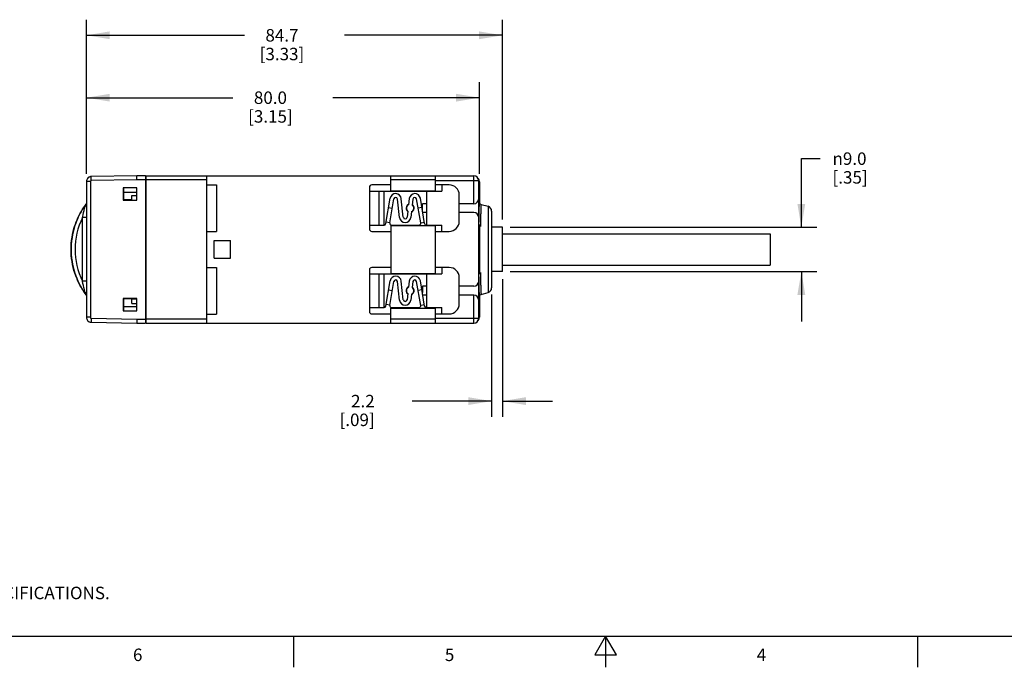
# Model space of a CAD drawing. Units: inches. Extents: x 0.7 to 21.3, y 0.5 to 16.
# Drawn here: x 6.3 to 14.2, y 0.5 to 5.7 of the extents above; entities that cross this region are included whole.
import ezdxf

# ---------------------------------------------------------------- set-up
doc = ezdxf.new("R2010")
doc.units = ezdxf.units.IN
doc.header["$LTSCALE"] = 1.21
doc.header["$MEASUREMENT"] = 0
doc.layers.get('0').update_dxf_attribs({"linetype": 'CONTINUOUS'})
doc.layers.add('02___PRT_ALL_AXES', color=7, linetype='CONTINUOUS')
doc.layers.add('SCHEME_DIMS', color=7, linetype='CONTINUOUS')
doc.styles.add('TEXTSTYLE_2', font='txt', dxfattribs={"width": 0.8})
doc.styles.add('TEXTSTYLE_6', font='gdt')
doc.dimstyles.new('DIMSTYLE_1', dxfattribs={"dimtxt": 0.1, "dimasz": 0.1875, "dimexe": 0.125, "dimexo": 0.0625, "dimgap": 0.1, "dimtad": 0, "dimtih": 1, "dimtoh": 1, "dimdec": 1, "dimzin": 4, "dimdsep": 46, "dimtxsty": 'STANDARD', "dimblk": '_FILLED', "dimblk1": '_FILLED', "dimblk2": '_FILLED', "dimcen": 0.09, "dimadec": 0, "dimazin": 0, "dimtp": 0.1, "dimtm": 0.1, "dimtfac": 1, "dimtdec": 1, "dimtofl": 0, "dimtmove": 0, "dimatfit": 3, "dimldrblk": '_FILLED', "dimfxl": 1, "dimtolj": 1, "dimtzin": 4, "dimarcsym": 0})

# ---------------------------------------------------------------- blocks, each defined once
blk = doc.blocks.new('_FILLED')
at = {"color": 0, "linetype": 'BYBLOCK'}
blk.add_solid([(0, 0), (-1, 0.167), (-1, -0.167)], dxfattribs=at)
blk = doc.blocks.new('*D4')
at = {"layer": 'SCHEME_DIMS', "color": 7, "linetype": 'CONTINUOUS'}
for p, q in [((6.846, 4.4551), (6.846, 5.1889)), ((9.9956, 4.4531), (9.9956, 5.1889)), ((6.846, 5.0639), (8.0208, 5.0639)), ((9.9956, 5.0639), (8.8208, 5.0639))]:
    blk.add_line(p, q, dxfattribs=at)
at = {"layer": 'SCHEME_DIMS', "color": 7, "linetype": 'CONTINUOUS', "xscale": 0.1875, "yscale": 0.1875, "zscale": 0.1875, "rotation": 180}
blk.add_blockref('_FILLED', (6.846, 5.0639), dxfattribs=at)
at = {"layer": 'SCHEME_DIMS', "color": 7, "linetype": 'CONTINUOUS', "xscale": 0.1875, "yscale": 0.1875, "zscale": 0.1875}
blk.add_blockref('_FILLED', (9.9956, 5.0639), dxfattribs=at)
at = {"layer": 'SCHEME_DIMS', "color": 7, "linetype": 'CONTINUOUS', "insert": (8.3208, 5.1139), "char_height": 0.1, "width": 0.6, "attachment_point": 2, "line_spacing_factor": 0.9}
blk.add_mtext('80.0\\P[3.15]', dxfattribs=at)
blk = doc.blocks.new('*D5')
at = {"layer": 'SCHEME_DIMS', "color": 7, "linetype": 'CONTINUOUS'}
for p, q in [((6.846, 4.4551), (6.846, 5.6889)), ((10.1806, 4.088), (10.1806, 5.6889)), ((6.846, 5.5639), (8.1133, 5.5639)), ((10.1806, 5.5639), (8.9133, 5.5639))]:
    blk.add_line(p, q, dxfattribs=at)
at = {"layer": 'SCHEME_DIMS', "color": 7, "linetype": 'CONTINUOUS', "xscale": 0.1875, "yscale": 0.1875, "zscale": 0.1875, "rotation": 180}
blk.add_blockref('_FILLED', (6.846, 5.5639), dxfattribs=at)
at = {"layer": 'SCHEME_DIMS', "color": 7, "linetype": 'CONTINUOUS', "xscale": 0.1875, "yscale": 0.1875, "zscale": 0.1875}
blk.add_blockref('_FILLED', (10.1806, 5.5639), dxfattribs=at)
at = {"layer": 'SCHEME_DIMS', "color": 7, "linetype": 'CONTINUOUS', "insert": (8.4133, 5.6139), "char_height": 0.1, "width": 0.6, "attachment_point": 2, "line_spacing_factor": 0.9}
blk.add_mtext('84.7\\P[3.33]', dxfattribs=at)
blk = doc.blocks.new('*D6')
at = {"layer": 'SCHEME_DIMS', "color": 7, "linetype": 'CONTINUOUS'}
for p, q in [((10.1806, 3.6087), (10.1806, 2.5078)), ((10.094, 3.4866), (10.094, 2.5078)), ((10.094, 2.6328), (9.4565, 2.6328)), ((10.1806, 2.6328), (10.5806, 2.6328))]:
    blk.add_line(p, q, dxfattribs=at)
at = {"layer": 'SCHEME_DIMS', "color": 7, "linetype": 'CONTINUOUS', "xscale": 0.1875, "yscale": 0.1875, "zscale": 0.1875}
blk.add_blockref('_FILLED', (10.094, 2.6328), dxfattribs=at)
at = {"layer": 'SCHEME_DIMS', "color": 7, "linetype": 'CONTINUOUS', "xscale": 0.1875, "yscale": 0.1875, "zscale": 0.1875, "rotation": 180}
blk.add_blockref('_FILLED', (10.1806, 2.6328), dxfattribs=at)
at = {"layer": 'SCHEME_DIMS', "color": 7, "linetype": 'CONTINUOUS', "insert": (9.1565, 2.6828), "char_height": 0.1, "width": 0.5, "attachment_point": 3, "line_spacing_factor": 0.9}
blk.add_mtext('2.2\\P[.09]', dxfattribs=at)
blk = doc.blocks.new('*D27')
at = {"layer": 'SCHEME_DIMS', "color": 7, "linetype": 'CONTINUOUS'}
for p, q in [((12.5763, 4.0255), (12.5763, 4.5755)), ((12.5763, 4.5755), (12.7263, 4.5755)), ((10.2431, 4.0255), (12.7013, 4.0255)), ((10.2431, 3.6712), (12.7013, 3.6712)), ((12.5763, 3.6712), (12.5763, 3.2712))]:
    blk.add_line(p, q, dxfattribs=at)
at = {"layer": 'SCHEME_DIMS', "color": 7, "linetype": 'CONTINUOUS', "xscale": 0.1875, "yscale": 0.1875, "zscale": 0.1875}
for p, rotation in [((12.5763, 4.0255), 270), ((12.5763, 3.6712), 90)]:
    blk.add_blockref('_FILLED', p, dxfattribs=dict(at, rotation=rotation))
at = {"layer": 'SCHEME_DIMS', "color": 7, "linetype": 'CONTINUOUS', "insert": (12.8263, 4.6255), "char_height": 0.1, "width": 0.5, "attachment_point": 1, "line_spacing_factor": 0.9, "style": 'TEXTSTYLE_6'}
blk.add_mtext('{\\Fgdt;n}\\Ftxt;9.0\\P[.35]', dxfattribs=at)

msp = doc.modelspace()

# ---------------------------------------------------------------- linework, layer by layer
at = {"color": 7, "linetype": 'CONTINUOUS'}
for p, q in [((7.2495, 4.4383), (6.8846, 4.4319)), ((6.8852, 4.4005), (6.8846, 4.4319)), ((7.3184, 4.4383), (7.2495, 4.4383)), ((7.2498, 4.4068), (7.2495, 4.4383)), ((7.3184, 4.4383), (7.3184, 3.2583)), ((7.3251, 4.4354), (7.3184, 4.4354)), ((7.3251, 3.2578), (7.3251, 4.4389)), ((7.3251, 4.4389), (9.9507, 4.4389)), ((7.8101, 3.2578), (7.8101, 4.4389)), ((9.2865, 4.318), (9.2865, 4.4389)), ((9.6408, 4.4389), (9.6408, 4.318)), ((9.9507, 4.2145), (9.9507, 4.4389)), ((6.846, 4.3926), (6.846, 3.3041)), ((6.8775, 4.3926), (6.846, 4.3926)), ((6.8775, 4.3926), (6.8775, 3.3041)), ((7.2498, 4.4068), (6.8852, 4.4005)), ((7.3184, 4.4068), (7.2498, 4.4068)), ((7.3251, 4.4074), (7.8101, 4.4074)), ((7.8101, 4.366), (7.8889, 4.366)), ((7.8889, 4.366), (7.8889, 3.992)), ((9.1141, 4.345), (9.1141, 4.013)), ((9.2865, 4.365), (9.1341, 4.365)), ((9.2865, 4.4074), (9.6408, 4.4074)), ((9.6408, 4.3995), (9.9901, 4.3995)), ((9.7541, 4.365), (9.6408, 4.365)), ((9.6941, 4.365), (9.6941, 4.315)), ((9.9901, 3.2971), (9.9901, 4.3995)), ((9.9956, 4.3906), (9.9901, 4.396)), ((9.9956, 4.3906), (9.9956, 4.2276)), ((7.1412, 4.3404), (7.1412, 4.242)), ((7.2495, 4.3404), (7.1412, 4.3404)), ((7.1452, 4.3337), (7.1412, 4.3334)), ((7.1452, 4.3308), (7.1412, 4.3304)), ((7.1452, 4.2774), (7.1412, 4.2774)), ((7.1452, 4.2443), (7.1452, 4.3404)), ((7.1452, 4.3063), (7.2495, 4.3063)), ((7.2101, 4.242), (7.2101, 4.281)), ((7.2101, 4.281), (7.2495, 4.281)), ((7.2495, 4.242), (7.2495, 4.3404)), ((9.1141, 4.315), (9.6941, 4.315)), ((9.1891, 4.315), (9.1891, 4.043)), ((9.2291, 4.315), (9.2291, 4.043)), ((9.2865, 4.318), (9.6408, 4.318)), ((9.5741, 4.043), (9.5741, 4.315)), ((9.8341, 4.073), (9.8341, 4.285)), ((6.8426, 4.2109), (6.8454, 4.2152)), ((6.8453, 4.2152), (6.8458, 4.2158)), ((6.8458, 4.2158), (6.8454, 4.2152)), ((7.1452, 4.2578), (7.1412, 4.2578)), ((7.1412, 4.242), (7.2495, 4.242)), ((7.2101, 4.2448), (7.1452, 4.2448)), ((7.2101, 4.2443), (7.1452, 4.2443)), ((7.2101, 4.244), (7.2495, 4.244)), ((9.2462, 4.0555), (9.2807, 4.2576)), ((9.2683, 4.1849), (9.2979, 4.1798)), ((9.2775, 4.0605), (9.3103, 4.2525)), ((9.3563, 4.1031), (9.34, 4.2517)), ((9.3861, 4.1064), (9.3698, 4.2549)), ((9.4334, 4.2552), (9.4276, 4.2063)), ((9.4632, 4.2518), (9.4575, 4.2034)), ((9.5256, 4.0605), (9.4928, 4.2525)), ((9.5348, 4.1849), (9.5053, 4.1798)), ((9.5569, 4.0555), (9.5224, 4.2576)), ((9.5385, 4.1635), (9.5385, 4.2145)), ((9.5741, 4.2145), (9.5385, 4.2145)), ((9.9507, 4.2145), (9.8341, 4.2145)), ((10.0102, 4.2086), (10.0648, 4.1939)), ((10.0648, 4.1939), (10.0648, 3.5027)), ((9.4217, 4.1553), (9.416, 4.1063)), ((9.4514, 4.1513), (9.4458, 4.1028)), ((9.5741, 4.1436), (9.5419, 4.1436)), ((9.9507, 4.1436), (9.8341, 4.1436)), ((10.094, 4.1559), (10.094, 3.5407)), ((6.8139, 3.5935), (6.8139, 4.1031)), ((6.846, 4.1031), (6.8139, 4.1031)), ((9.1141, 4.043), (9.2314, 4.043)), ((9.2778, 4.0626), (9.2483, 4.0677)), ((9.2865, 4.04), (9.2865, 3.6566)), ((9.2865, 4.04), (9.6408, 4.04)), ((9.2923, 4.043), (9.5108, 4.043)), ((9.5253, 4.0626), (9.5548, 4.0677)), ((9.5717, 4.043), (9.6941, 4.043)), ((9.6408, 4.04), (9.6408, 3.6566)), ((9.6941, 3.993), (9.6941, 4.043)), ((9.9956, 4.0378), (9.9956, 3.6589)), ((10.1806, 4.0255), (10.096, 4.0255)), ((10.096, 3.6712), (10.096, 4.0255)), ((10.1806, 3.6712), (10.1806, 4.0255)), ((7.8101, 3.992), (7.8889, 3.992)), ((9.1341, 3.993), (9.2865, 3.993)), ((9.6408, 3.993), (9.7541, 3.993)), ((7.8689, 3.7774), (7.8689, 3.9192)), ((7.8689, 3.9192), (8.0018, 3.9192)), ((8.0018, 3.7774), (8.0018, 3.9192)), ((7.8689, 3.7774), (8.0018, 3.7774)), ((7.8101, 3.7046), (7.8889, 3.7046)), ((7.8889, 3.7046), (7.8889, 3.3306)), ((9.1141, 3.6836), (9.1141, 3.3516)), ((9.1141, 3.6536), (9.6941, 3.6536)), ((9.2865, 3.7036), (9.1341, 3.7036)), ((9.1891, 3.6536), (9.1891, 3.3816)), ((9.2291, 3.6536), (9.2291, 3.3816)), ((9.2865, 3.6566), (9.6408, 3.6566)), ((9.5741, 3.3816), (9.5741, 3.6536)), ((9.7541, 3.7036), (9.6408, 3.7036)), ((9.6941, 3.7036), (9.6941, 3.6536)), ((10.1806, 3.6712), (10.096, 3.6712)), ((6.846, 3.5935), (6.8139, 3.5935)), ((9.2462, 3.3941), (9.2807, 3.5962)), ((9.2775, 3.3991), (9.3103, 3.5911)), ((9.3563, 3.4417), (9.34, 3.5902)), ((9.3861, 3.445), (9.3698, 3.5935)), ((9.4334, 3.5938), (9.4276, 3.5449)), ((9.4632, 3.5903), (9.4575, 3.542)), ((9.5256, 3.3991), (9.4928, 3.5911)), ((9.5569, 3.3941), (9.5224, 3.5962)), ((9.5741, 3.553), (9.5385, 3.553)), ((9.5385, 3.553), (9.5385, 3.5021)), ((9.8341, 3.4116), (9.8341, 3.6236)), ((9.9507, 3.553), (9.8341, 3.553)), ((6.8458, 3.4808), (6.8453, 3.4814)), ((6.8458, 3.4809), (6.8454, 3.4815)), ((9.2683, 3.5235), (9.2979, 3.5184)), ((9.4217, 3.4939), (9.416, 3.4449)), ((9.4514, 3.4898), (9.4458, 3.4414)), ((9.5348, 3.5235), (9.5053, 3.5184)), ((9.5741, 3.4822), (9.5419, 3.4822)), ((9.9507, 3.4822), (9.8341, 3.4822)), ((9.9507, 3.2578), (9.9507, 3.4822)), ((10.0102, 3.4881), (10.0648, 3.5027)), ((7.1412, 3.4546), (7.1412, 3.3562)), ((7.2495, 3.4546), (7.1412, 3.4546)), ((7.1452, 3.4389), (7.1412, 3.4389)), ((7.1452, 3.4192), (7.1412, 3.4192)), ((7.1452, 3.3562), (7.1452, 3.4523)), ((7.2101, 3.4523), (7.1452, 3.4523)), ((7.2101, 3.4518), (7.1452, 3.4518)), ((7.2101, 3.4157), (7.2101, 3.4546)), ((7.2101, 3.4526), (7.2495, 3.4526)), ((7.2101, 3.4157), (7.2495, 3.4157)), ((7.2495, 3.3562), (7.2495, 3.4546)), ((9.2778, 3.4012), (9.2483, 3.4063)), ((9.5253, 3.4012), (9.5548, 3.4063)), ((9.9956, 3.469), (9.9956, 3.306)), ((7.1412, 3.3664), (7.1452, 3.366)), ((7.1452, 3.3629), (7.1412, 3.3632)), ((7.1412, 3.3562), (7.2495, 3.3562)), ((7.1452, 3.3904), (7.2495, 3.3904)), ((7.8101, 3.3306), (7.8889, 3.3306)), ((9.1141, 3.3816), (9.2314, 3.3816)), ((9.1341, 3.3316), (9.2865, 3.3316)), ((9.2865, 3.3786), (9.6408, 3.3786)), ((9.2865, 3.2578), (9.2865, 3.3786)), ((9.2923, 3.3816), (9.5108, 3.3816)), ((9.5717, 3.3816), (9.6941, 3.3816)), ((9.6408, 3.3786), (9.6408, 3.2578)), ((9.6408, 3.3316), (9.7541, 3.3316)), ((9.6941, 3.3316), (9.6941, 3.3816)), ((6.8775, 3.3041), (6.846, 3.3041)), ((6.8852, 3.2962), (6.8846, 3.2647)), ((6.8846, 3.2647), (7.2495, 3.2583)), ((6.8852, 3.2962), (7.2498, 3.2898)), ((7.2498, 3.2898), (7.2495, 3.2583)), ((7.2495, 3.2583), (7.3184, 3.2583)), ((7.2498, 3.2898), (7.3184, 3.2898)), ((7.3251, 3.2612), (7.3184, 3.2612)), ((7.8101, 3.2893), (7.3251, 3.2893)), ((7.3251, 3.2578), (9.9507, 3.2578)), ((9.6408, 3.2893), (9.2865, 3.2893)), ((9.6408, 3.2971), (9.9901, 3.2971)), ((9.9956, 3.306), (9.9901, 3.3006)), ((0.964, 0.75), (21.05, 0.75)), ((8.507, 0.75), (8.507, 0.5)), ((11.007, 0.75), (10.9204, 0.6)), ((11.0936, 0.6), (11.007, 0.75)), ((11.007, 0.75), (11.007, 0.5)), ((13.507, 0.75), (13.507, 0.5)), ((10.9204, 0.6), (11.0936, 0.6))]:
    msp.add_line(p, q, dxfattribs=at)
for points in [[(6.8846, 4.4319), (6.8798, 4.4316), (6.8677, 4.4278), (6.8574, 4.4204), (6.8544, 4.417)], [(6.8544, 3.2797), (6.857, 3.2768), (6.8671, 3.2692), (6.8791, 3.2652), (6.8846, 3.2647)]]:
    msp.add_lwpolyline(points, dxfattribs=at)
for centre, radius, start, end in [((6.8853, 4.3926), 0.0394, 90.99773, 141.74597), ((9.9507, 4.3995), 0.0394, 0, 90), ((6.8853, 4.3926), 0.0394, 141.73707, 180.00317), ((6.8853, 4.3926), 0.00788, 91.01531, 179.99327), ((9.1341, 4.345), 0.02, 90, 180), ((9.7541, 4.285), 0.08, 0, 90), ((9.9559, 4.3906), 0.0397, 0.05844, 17.92735), ((9.3251, 4.25), 0.045, 6.28419, 170.3093), ((9.3251, 4.25), 0.015, 6.28419, 170.3093), ((9.4781, 4.25), 0.045, 9.6907, 173.33556), ((9.4781, 4.25), 0.015, 9.6907, 173.33556), ((7.3334, 3.8481), 0.6107, 143.52471, 147.55913), ((7.3322, 3.849), 0.6092, 142.97775, 143.51668), ((7.3319, 3.8492), 0.6088, 143.04963, 143.52305), ((7.3333, 3.8481), 0.6106, 143.04379, 143.49738), ((7.1227, 4.017), 0.3409, 144.32849, 144.44515), ((9.4401, 4.179), 0.0321, 112.51079, 234), ((9.4401, 4.179), 0.03, 114.43695, 232.23418), ((9.4401, 4.179), 0.0321, 290.37376, 56.30166), ((9.4401, 4.179), 0.03, 292.24627, 54.42486), ((9.9507, 4.2538), 0.0394, 270, 360), ((10.0152, 4.2276), 0.0197, 179.99069, 255.01519), ((10.0546, 4.1559), 0.0394, 0, 75), ((9.4011, 4.108), 0.015, 186.28419, 353.33556), ((9.9507, 4.1042), 0.0394, 0, 90), ((19.9431, 3.9458), 9.9537, 179.08435, 179.30005), ((7.3336, 3.8483), 0.5788, 153.88579, 206.11421), ((9.2314, 4.058), 0.015, 270, 350.3093), ((9.2923, 4.058), 0.015, 170.3093, 270), ((9.4011, 4.108), 0.045, 186.28419, 353.33556), ((9.5108, 4.058), 0.015, 270, 9.6907), ((9.5717, 4.058), 0.015, 189.6907, 270), ((9.7541, 4.073), 0.08, 270, 360), ((9.3905, 2.8628), 1.3216, 62.32908, 62.75359), ((10.096, 4.0353), 0.00984, 258.35016, 270), ((9.1341, 4.013), 0.02, 180, 270), ((9.1341, 3.6836), 0.02, 90, 180), ((9.3251, 3.5886), 0.045, 6.28419, 170.3093), ((9.4781, 3.5886), 0.045, 9.6907, 173.33556), ((9.7541, 3.6236), 0.08, 0, 90), ((9.3905, 4.8338), 1.3215, 297.24641, 297.67091), ((10.096, 3.6613), 0.00984, 90, 101.64984), ((9.3251, 3.5886), 0.015, 6.28419, 170.3093), ((9.4781, 3.5886), 0.015, 9.6907, 173.33556), ((9.9507, 3.5924), 0.0394, 270, 360), ((20.4521, 3.758), 10.4628, 180.7052, 180.9104), ((7.3334, 3.8485), 0.6107, 212.44125, 216.47505), ((7.3319, 3.8474), 0.6088, 216.47671, 216.94996), ((7.3322, 3.8477), 0.6092, 216.48308, 217.02206), ((7.3333, 3.8485), 0.6106, 216.50239, 216.9558), ((6.879, 3.5061), 0.0417, 210.31105, 216.19545), ((9.4401, 3.5176), 0.0321, 112.51079, 234), ((9.4401, 3.5176), 0.03, 114.43695, 232.23418), ((9.4401, 3.5176), 0.0321, 290.37376, 56.30166), ((9.4401, 3.5176), 0.03, 292.24627, 54.42486), ((9.9507, 3.4428), 0.0394, 0, 90), ((10.0152, 3.469), 0.0197, 104.9848, 180.00932), ((10.0546, 3.5407), 0.0394, 285, 360), ((9.2314, 3.3966), 0.015, 270, 350.3093), ((9.2923, 3.3966), 0.015, 170.3093, 270), ((9.4011, 3.4466), 0.045, 186.28419, 353.33556), ((9.4011, 3.4466), 0.015, 186.28419, 353.33556), ((9.5108, 3.3966), 0.015, 270, 9.6907), ((9.5717, 3.3966), 0.015, 189.6907, 270), ((9.7541, 3.4116), 0.08, 270, 360), ((9.1341, 3.3516), 0.02, 180, 270), ((6.8853, 3.3041), 0.0394, 179.99683, 218.26294), ((6.8853, 3.3041), 0.0394, 218.25404, 269.00227), ((6.8853, 3.3041), 0.00788, 180.00673, 268.98469), ((9.9507, 3.2971), 0.0394, 270, 360), ((9.9559, 3.3061), 0.0397, 342.07265, 359.94156)]:
    msp.add_arc(centre, radius, start, end, dxfattribs=at)
for points in [[(9.9936, 4.4028), (9.992, 4.4079), (9.9892, 4.4127), (9.9857, 4.4167)], [(9.9978, 3.6572), (9.9995, 3.6596), (10.0016, 3.662), (10.0043, 3.6634)], [(9.9857, 3.2799), (9.9892, 3.2839), (9.992, 3.2888), (9.9936, 3.2938)]]:
    msp.add_open_spline(points, degree=3, dxfattribs=at)
for points, knots in [([(6.8424, 3.4853), (6.8232, 3.5113), (6.7888, 3.5665), (6.751, 3.6564), (6.7279, 3.7511), (6.7201, 3.8483), (6.7279, 3.9455), (6.751, 4.0403), (6.7888, 4.1301), (6.8232, 4.1853), (6.8424, 4.2113)], [0, 0, 0, 0, 0.125001, 0.25, 0.374999, 0.5, 0.625001, 0.75, 0.874999, 1, 1, 1, 1]), ([(6.8423, 4.2112), (6.8231, 4.1852), (6.7887, 4.13), (6.751, 4.0402), (6.7279, 3.9455), (6.7201, 3.8483), (6.7279, 3.7512), (6.751, 3.6565), (6.7887, 3.5666), (6.8231, 3.5114), (6.8423, 3.4854)], [0, 0, 0, 0, 0.125002, 0.249998, 0.374999, 0.5, 0.625001, 0.750002, 0.874998, 1, 1, 1, 1]), ([(6.8139, 4.1031), (6.8156, 4.1108), (6.8225, 4.1411), (6.8301, 4.1712), (6.836, 4.1936)], [0, 0, 0, 0, 0.25515, 1, 1, 1, 1]), ([(6.836, 4.1936), (6.8365, 4.1951), (6.8381, 4.2011), (6.8404, 4.2069), (6.8426, 4.2109)], [0, 0, 0, 0, 0.263638, 1, 1, 1, 1]), ([(6.846, 4.2088), (6.846, 4.2073), (6.8455, 4.2044), (6.8435, 4.2003), (6.8403, 4.1965), (6.8375, 4.1945), (6.836, 4.1936)], [0, 0, 0, 0, 0.2261, 0.463539, 0.720365, 1, 1, 1, 1]), ([(9.9956, 4.2276), (9.9954, 4.2276), (9.9951, 4.2267), (9.9948, 4.2255), (9.9945, 4.2228), (9.9942, 4.2194), (9.9938, 4.2149), (9.9935, 4.2094), (9.9932, 4.203), (9.9927, 4.1925), (9.9922, 4.177), (9.9916, 4.1559), (9.9911, 4.1315), (9.9908, 4.1141), (9.9907, 4.1049)], [0, 0, 0, 0, 0.004527, 0.016725, 0.037076, 0.065604, 0.102251, 0.146937, 0.199553, 0.259952, 0.403461, 0.575905, 0.77544, 1, 1, 1, 1]), ([(10.0102, 4.2086), (10.0101, 4.2086), (10.0098, 4.2084), (10.0096, 4.2074), (10.0092, 4.2053), (10.0088, 4.2017), (10.0084, 4.1965), (10.008, 4.1899), (10.0076, 4.1819), (10.0072, 4.1725), (10.0069, 4.1617), (10.0065, 4.1496), (10.006, 4.1309), (10.0055, 4.1048), (10.0049, 4.0703), (10.0046, 4.0459), (10.0044, 4.0331)], [0, 0, 0, 0, 0.001431, 0.004577, 0.017051, 0.037967, 0.067289, 0.104924, 0.150715, 0.204479, 0.265994, 0.335002, 0.411221, 0.583949, 0.781335, 1, 1, 1, 1]), ([(6.818, 4.1757), (6.8026, 4.1514), (6.7751, 4.1006), (6.7451, 4.0194), (6.7269, 3.9347), (6.7207, 3.8483), (6.7269, 3.7619), (6.7451, 3.6773), (6.7751, 3.596), (6.8026, 3.5452), (6.818, 3.5209)], [0, 0, 0, 0, 0.125007, 0.250002, 0.375001, 0.5, 0.624999, 0.749998, 0.874993, 1, 1, 1, 1]), ([(9.997, 4.0407), (9.9945, 4.0446), (9.9912, 4.0535), (9.9901, 4.0628), (9.9901, 4.0674)], [0, 0, 0, 0, 0.499595, 1, 1, 1, 1]), ([(10.0043, 4.0332), (10.0027, 4.034), (10, 4.0364), (9.9979, 4.0392), (9.997, 4.0407)], [0, 0, 0, 0, 0.499908, 1, 1, 1, 1]), ([(9.9901, 3.6292), (9.9901, 3.6341), (9.9913, 3.6439), (9.995, 3.6532), (9.9978, 3.6572)], [0, 0, 0, 0, 0.500569, 1, 1, 1, 1]), ([(10.0044, 3.6635), (10.0046, 3.6507), (10.0049, 3.6263), (10.0055, 3.5918), (10.006, 3.5657), (10.0065, 3.5471), (10.0069, 3.535), (10.0072, 3.5242), (10.0076, 3.5147), (10.008, 3.5067), (10.0084, 3.5001), (10.0088, 3.495), (10.0092, 3.4913), (10.0096, 3.4892), (10.0098, 3.4883), (10.0101, 3.488), (10.0102, 3.4881)], [0, 0, 0, 0, 0.218665, 0.416051, 0.588779, 0.664998, 0.734006, 0.795521, 0.849285, 0.895076, 0.932711, 0.962033, 0.982949, 0.995423, 0.998569, 1, 1, 1, 1]), ([(6.836, 3.5031), (6.8341, 3.5102), (6.8262, 3.5403), (6.819, 3.5705), (6.8139, 3.5935)], [0, 0, 0, 0, 0.239614, 1, 1, 1, 1]), ([(9.9907, 3.5917), (9.9908, 3.5825), (9.9911, 3.5652), (9.9916, 3.5407), (9.9922, 3.5196), (9.9927, 3.5042), (9.9932, 3.4937), (9.9935, 3.4872), (9.9938, 3.4817), (9.9942, 3.4772), (9.9945, 3.4738), (9.9948, 3.4712), (9.9951, 3.4699), (9.9954, 3.469), (9.9956, 3.469)], [0, 0, 0, 0, 0.22456, 0.424095, 0.596538, 0.740048, 0.800447, 0.853063, 0.897749, 0.934396, 0.962924, 0.983275, 0.995473, 1, 1, 1, 1]), ([(6.846, 3.4879), (6.846, 3.4893), (6.8455, 3.4922), (6.8435, 3.4964), (6.8403, 3.5001), (6.8375, 3.5021), (6.836, 3.5031)], [0, 0, 0, 0, 0.226081, 0.463519, 0.720354, 1, 1, 1, 1]), ([(6.843, 3.485), (6.8422, 3.4864), (6.8393, 3.4921), (6.8373, 3.4983), (6.836, 3.5031)], [0, 0, 0, 0, 0.236819, 1, 1, 1, 1])]:
    msp.add_open_spline(points, degree=3, knots=knots, dxfattribs=at)
at = {"layer": '02___PRT_ALL_AXES', "color": 7, "linetype": 'CONTINUOUS'}
for p, q in [((10.1806, 3.9733), (12.3263, 3.9733)), ((12.3263, 3.9733), (12.3263, 3.7233)), ((10.1806, 3.7233), (12.3263, 3.7233))]:
    msp.add_line(p, q, dxfattribs=at)

# ---------------------------------------------------------------- texts
at = {"color": 7, "linetype": 'CONTINUOUS', "insert": (1.2858, 1.4458), "char_height": 0.1, "width": 7.9, "attachment_point": 1, "line_spacing_factor": 0.9}
msp.add_mtext('NOTES:\\P1. ALL DIMENSIONS ARE MILLIMETERS [INCHES] UNLESS OTHERWISE NOTED.\\P2. REFER TO "www.bannerengineering.com" FOR ADDITIONAL DATA AND SPECIFICATIONS.', dxfattribs=at)
at = {"color": 7, "linetype": 'CONTINUOUS', "char_height": 0.1, "width": 0.08, "attachment_point": 2, "line_spacing_factor": 0.9, "style": 'TEXTSTYLE_2'}
for s, insert in [('6', (7.257, 0.65)), ('5', (9.757, 0.65)), ('4', (12.257, 0.65))]:
    msp.add_mtext(s, dxfattribs=dict(at, insert=insert))

# ---------------------------------------------------------------- dimensions: what is measured, and where the dimension line sits
at = {"layer": 'SCHEME_DIMS', "color": 7, "linetype": 'CONTINUOUS'}
for base, p2, picture, middle in [((10.1806, 5.5639), (10.1806, 4.0255), '*D5', (8.5133, 5.4889)), ((9.9956, 5.0639), (9.9956, 4.3906), '*D4', (8.4208, 4.9889))]:
    dim = msp.add_linear_dim(base=base, p1=(6.846, 4.3926), p2=p2, dimstyle='DIMSTYLE_1', dxfattribs=at)
    dim.commit()
    dim.dimension.update_dxf_attribs({"geometry": picture, "text_midpoint": middle, "dimtype": 160})
dim = msp.add_linear_dim(base=(12.5763, 3.6712), p1=(10.1806, 4.0255), p2=(10.1806, 3.6712), angle=270, text='%%c<>', dimstyle='DIMSTYLE_1', dxfattribs=at)
dim.commit()
dim.dimension.update_dxf_attribs({"geometry": '*D27', "text_midpoint": (13.1429, 4.5005), "dimtype": 160})
dim = msp.add_linear_dim(base=(10.094, 2.6328), p1=(10.1806, 3.6712), p2=(10.094, 3.5491), angle=180, dimstyle='DIMSTYLE_1', dxfattribs=at)
dim.commit()
dim.dimension.update_dxf_attribs({"geometry": '*D6', "text_midpoint": (9.1065, 2.5578), "dimtype": 160})

doc.saveas('drawing.dxf')
